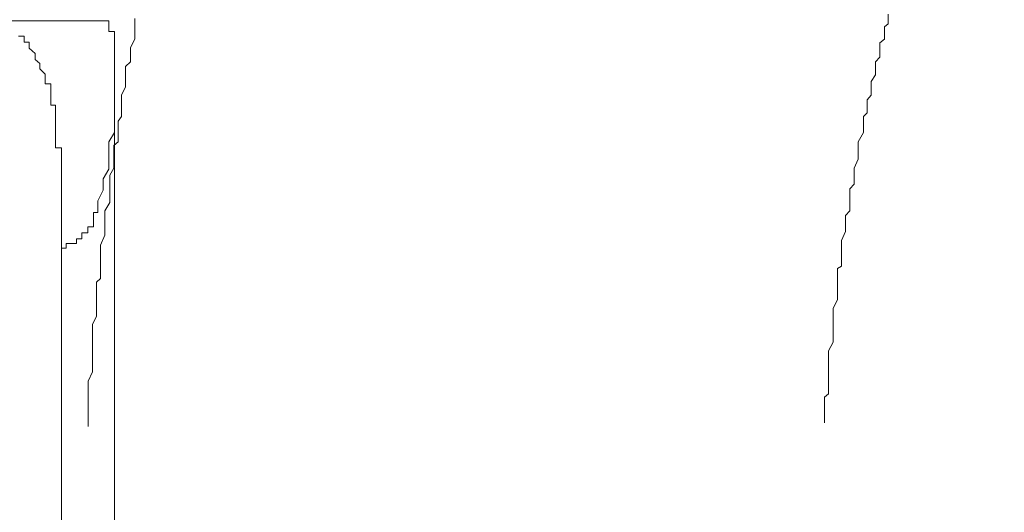
# Model space of a CAD drawing. Units: inches. Extents: x -779 to 1130, y -608 to 308.
# Drawn here: x -190 to -181, y -103 to -99 of the extents above; entities that cross this region are included whole.
import ezdxf

# ---------------------------------------------------------------- set-up
doc = ezdxf.new("R2010")
doc.units = ezdxf.units.IN
doc.header["$MEASUREMENT"] = 0
doc.layers.add('图层 1', color=7, linetype='Continuous')

msp = doc.modelspace()

# ---------------------------------------------------------------- linework, layer by layer
at = {"layer": '图层 1', "color": 7, "lineweight": 9}
for points in [[(-188.653, -98.7883), (-188.653, -98.7194)], [(-182.4393, -98.6818), (-182.4393, -98.7632)], [(-188.9568, -98.7382), (-196.06, -98.7382)], [(-188.9568, -98.7382), (-188.9568, -98.7382)], [(-188.9568, -98.7382), (-188.9568, -98.7382)], [(-188.9568, -98.7382), (-188.9568, -98.7382)], [(-188.9568, -98.7382), (-188.9568, -98.7382)], [(-188.9568, -98.7382), (-188.9568, -98.7382)], [(-188.9568, -98.7382), (-188.9568, -98.7382)], [(-188.9568, -98.7382), (-188.9568, -98.7382)], [(-188.9568, -98.7382), (-188.9568, -98.7382)], [(-188.9568, -98.7382), (-188.9568, -98.7382)], [(-188.913, -98.7382), (-188.9568, -98.7382)], [(-188.913, -98.7382), (-188.913, -98.7382)], [(-188.913, -98.7382), (-188.913, -98.7382)], [(-188.913, -98.7382), (-188.913, -98.7382)], [(-188.913, -98.7382), (-188.913, -98.7382)], [(-188.913, -98.7382), (-188.913, -98.7382)], [(-188.913, -98.7382), (-188.913, -98.7382)], [(-188.913, -98.7382), (-188.913, -98.7382)], [(-188.913, -98.7382), (-188.913, -98.7382)], [(-188.913, -98.7382), (-188.913, -98.7382)], [(-188.913, -98.7382), (-188.913, -98.7382)], [(-188.913, -98.7382), (-188.913, -98.7382)], [(-188.913, -98.7382), (-188.913, -98.7382)], [(-188.913, -98.7382), (-188.913, -98.7382)], [(-188.913, -98.7382), (-188.913, -98.7382)], [(-188.913, -98.7382), (-188.913, -98.7382)], [(-188.913, -98.7382), (-188.913, -98.7382)], [(-188.913, -98.7382), (-188.913, -98.7382)], [(-188.913, -98.7382), (-188.913, -98.7382)], [(-188.913, -98.7382), (-188.913, -98.7382)], [(-188.913, -98.7382), (-188.913, -98.7382)], [(-188.913, -98.7382), (-188.913, -98.7382)], [(-188.913, -98.7382), (-188.913, -98.7382)], [(-188.913, -98.7382), (-188.913, -98.7382)], [(-188.913, -98.7382), (-188.913, -98.7382)], [(-188.913, -98.7382), (-188.913, -98.7382)], [(-188.913, -98.7382), (-188.913, -98.7382)], [(-188.866, -98.7382), (-188.913, -98.7382)], [(-188.866, -98.7382), (-188.866, -98.7382)], [(-188.866, -98.7382), (-188.866, -98.7382)], [(-188.866, -98.7382), (-188.866, -98.7382)], [(-188.866, -98.7382), (-188.866, -98.7382)], [(-188.866, -98.7382), (-188.866, -98.7382)], [(-188.866, -98.7382), (-188.866, -98.7382)], [(-188.866, -98.7382), (-188.866, -98.7382)], [(-188.866, -98.7883), (-188.866, -98.7382)], [(-188.866, -98.7883), (-188.866, -98.7883)], [(-188.866, -98.7883), (-188.866, -98.7883)], [(-188.866, -98.7883), (-188.866, -98.7883)], [(-188.866, -98.7883), (-188.866, -98.7883)], [(-188.866, -98.7883), (-188.866, -98.7883)], [(-188.866, -98.7883), (-188.866, -98.7883)], [(-188.866, -98.7883), (-188.866, -98.7883)], [(-188.866, -98.7883), (-188.866, -98.7883)], [(-188.866, -98.7883), (-188.866, -98.7883)], [(-188.866, -98.7883), (-188.866, -98.7883)], [(-188.866, -98.7883), (-188.866, -98.7883)], [(-188.866, -98.7883), (-188.866, -98.7883)], [(-188.866, -98.7883), (-188.866, -98.7883)], [(-188.866, -98.7883), (-188.866, -98.7883)], [(-188.866, -98.7883), (-188.866, -98.7883)], [(-188.866, -98.8259), (-188.866, -98.7883)], [(-188.653, -98.8509), (-188.653, -98.7883)], [(-182.4393, -98.7632), (-182.4707, -98.7883)], [(-182.4707, -98.7883), (-182.4707, -98.8259)], [(-189.5644, -98.8634), (-189.6114, -98.8634)], [(-189.5644, -98.8634), (-189.5644, -98.8634)], [(-189.5644, -98.8634), (-189.5644, -98.8634)], [(-189.5644, -98.8634), (-189.5644, -98.8634)], [(-189.5644, -98.8634), (-189.5644, -98.8634)], [(-189.5644, -98.8634), (-189.5644, -98.8634)], [(-189.5644, -98.8634), (-189.5644, -98.8634)], [(-189.5644, -98.8634), (-189.5644, -98.8634)], [(-189.5644, -98.8634), (-189.5644, -98.8634)], [(-189.5644, -98.9135), (-189.5644, -98.8634)], [(-188.866, -98.8259), (-188.866, -98.8259)], [(-188.866, -98.8259), (-188.866, -98.8259)], [(-188.866, -98.8259), (-188.866, -98.8259)], [(-188.866, -98.8259), (-188.866, -98.8259)], [(-188.819, -98.8259), (-188.866, -98.8259)], [(-188.819, -98.8259), (-188.819, -98.8259)], [(-188.819, -98.8259), (-188.819, -98.8259)], [(-188.819, -98.8259), (-188.819, -98.8259)], [(-188.819, -98.8259), (-188.819, -98.8259)], [(-188.819, -98.8259), (-188.819, -98.8259)], [(-188.819, -98.8259), (-188.819, -98.8259)], [(-188.819, -98.8259), (-188.819, -98.8259)], [(-188.819, -98.8634), (-188.819, -98.8259)], [(-188.819, -98.8634), (-188.819, -98.8634)], [(-188.819, -98.8634), (-188.819, -98.8634)], [(-188.819, -98.8634), (-188.819, -98.8634)], [(-188.819, -98.8634), (-188.819, -98.8634)], [(-188.819, -98.8634), (-188.819, -98.8634)], [(-188.819, -98.8634), (-188.819, -98.8634)], [(-188.819, -98.8634), (-188.819, -98.8634)], [(-188.819, -98.8634), (-188.819, -98.8634)], [(-188.819, -98.8634), (-188.819, -98.8634)], [(-188.819, -98.8634), (-188.819, -98.8634)], [(-188.819, -98.8634), (-188.819, -98.8634)], [(-188.819, -98.8634), (-188.819, -98.8634)], [(-188.819, -98.9135), (-188.819, -98.8634)], [(-188.6875, -98.9574), (-188.653, -98.8885)], [(-188.653, -98.8885), (-188.653, -98.8509)], [(-182.4707, -98.8885), (-182.5082, -98.9198)], [(-182.4707, -98.8259), (-182.4707, -98.8885)], [(-189.5644, -98.9135), (-189.5644, -98.9135)], [(-189.5644, -98.9135), (-189.5644, -98.9135)], [(-189.5644, -98.9135), (-189.5644, -98.9135)], [(-189.5237, -98.9135), (-189.5644, -98.9135)], [(-189.5237, -98.9135), (-189.5237, -98.9135)], [(-189.5237, -98.9135), (-189.5237, -98.9135)], [(-189.5237, -98.9135), (-189.5237, -98.9135)], [(-189.5237, -98.9135), (-189.5237, -98.9135)], [(-189.5237, -98.9135), (-189.5237, -98.9135)], [(-189.5237, -98.9637), (-189.5237, -98.9135)], [(-189.5237, -98.9637), (-189.5237, -98.9637)], [(-189.5237, -98.9637), (-189.5237, -98.9637)], [(-189.5237, -98.9637), (-189.5237, -98.9637)], [(-189.5237, -98.9637), (-189.5237, -98.9637)], [(-189.5237, -98.9637), (-189.5237, -98.9637)], [(-189.5237, -98.9637), (-189.5237, -98.9637)], [(-189.5237, -98.9637), (-189.5237, -98.9637)], [(-189.5237, -98.9637), (-189.5237, -98.9637)], [(-189.4736, -99.0075), (-189.5237, -98.9637)], [(-188.819, -98.9135), (-188.819, -98.9135)], [(-188.819, -98.9135), (-188.819, -98.9135)], [(-188.819, -98.9135), (-188.819, -98.9135)], [(-188.819, -98.9135), (-188.819, -98.9135)], [(-188.819, -98.9135), (-188.819, -98.9135)], [(-188.819, -98.9135), (-188.819, -98.9135)], [(-188.819, -98.9135), (-188.819, -98.9135)], [(-188.819, -98.9135), (-188.819, -98.9135)], [(-188.819, -98.9135), (-188.819, -98.9135)], [(-188.819, -98.9135), (-188.819, -98.9135)], [(-188.819, -98.9637), (-188.819, -98.9135)], [(-188.819, -98.9637), (-188.819, -98.9637)], [(-188.819, -98.9637), (-188.819, -98.9637)], [(-188.819, -98.9637), (-188.819, -98.9637)], [(-188.819, -98.9637), (-188.819, -98.9637)], [(-188.819, -98.9637), (-188.819, -98.9637)], [(-188.819, -98.9637), (-188.819, -98.9637)], [(-188.819, -98.9637), (-188.819, -98.9637)], [(-188.819, -98.9637), (-188.819, -98.9637)], [(-188.819, -98.9637), (-188.819, -98.9637)], [(-188.819, -99.0075), (-188.819, -98.9637)], [(-188.6875, -98.995), (-188.6875, -98.9574)], [(-182.5082, -98.9198), (-182.5082, -98.995)], [(-189.4736, -99.0075), (-189.4736, -99.0075)], [(-189.4736, -99.0075), (-189.4736, -99.0075)], [(-189.4736, -99.0075), (-189.4736, -99.0075)], [(-189.4736, -99.0075), (-189.4736, -99.0075)], [(-189.4736, -99.0075), (-189.4736, -99.0075)], [(-189.4736, -99.0075), (-189.4736, -99.0075)], [(-189.4736, -99.0075), (-189.4736, -99.0075)], [(-189.4736, -99.0075), (-189.4736, -99.0075)], [(-189.4736, -99.0576), (-189.4736, -99.0075)], [(-188.819, -99.0075), (-188.819, -99.0075)], [(-188.819, -99.0075), (-188.819, -99.0075)], [(-188.819, -99.0075), (-188.819, -99.0075)], [(-188.819, -99.0075), (-188.819, -99.0075)], [(-188.819, -99.0075), (-188.819, -99.0075)], [(-188.819, -99.0075), (-188.819, -99.0075)], [(-188.819, -99.0075), (-188.819, -99.0075)], [(-188.819, -99.0075), (-188.819, -99.0075)], [(-188.819, -99.0075), (-188.819, -99.0075)], [(-188.819, -99.0075), (-188.819, -99.0075)], [(-188.819, -99.0576), (-188.819, -99.0075)], [(-188.6875, -99.0764), (-188.6875, -98.995)], [(-182.5082, -99.0388), (-182.5458, -99.0764)], [(-182.5082, -98.995), (-182.5082, -99.0388)], [(-189.436, -99.0889), (-189.4736, -99.0576)], [(-189.436, -99.0889), (-189.436, -99.0889)], [(-189.436, -99.1328), (-189.436, -99.0889)], [(-189.3922, -99.1766), (-189.436, -99.1328)], [(-188.819, -99.0576), (-188.819, -99.0576)], [(-188.819, -99.0576), (-188.819, -99.0576)], [(-188.819, -99.0576), (-188.819, -99.0576)], [(-188.819, -99.0576), (-188.819, -99.0576)], [(-188.819, -99.0576), (-188.819, -99.0576)], [(-188.819, -99.0576), (-188.819, -99.0576)], [(-188.819, -99.0576), (-188.819, -99.0576)], [(-188.819, -99.0576), (-188.819, -99.0576)], [(-188.819, -99.0889), (-188.819, -99.0576)], [(-188.819, -99.0889), (-188.819, -99.0889)], [(-188.819, -99.0889), (-188.819, -99.0889)], [(-188.819, -99.0889), (-188.819, -99.0889)], [(-188.819, -99.0889), (-188.819, -99.0889)], [(-188.819, -99.0889), (-188.819, -99.0889)], [(-188.819, -99.0889), (-188.819, -99.0889)], [(-188.819, -99.0889), (-188.819, -99.1766)], [(-188.7282, -99.114), (-188.6875, -99.0764)], [(-188.7282, -99.1829), (-188.7282, -99.114)], [(-182.5458, -99.0764), (-182.5458, -99.1453)], [(-189.3922, -99.1766), (-189.3922, -99.1766)], [(-189.3922, -99.1766), (-189.3922, -99.1766)], [(-189.3922, -99.1766), (-189.3922, -99.1766)], [(-189.3922, -99.1766), (-189.3922, -99.1766)], [(-189.3922, -99.1766), (-189.3922, -99.1766)], [(-189.3922, -99.2205), (-189.3922, -99.1766)], [(-188.819, -99.1766), (-188.819, -99.2581)], [(-188.7282, -99.2393), (-188.7282, -99.1829)], [(-182.5458, -99.1829), (-182.5803, -99.2393)], [(-182.5458, -99.1453), (-182.5458, -99.1829)], [(-189.3922, -99.2205), (-189.3922, -99.2205)], [(-189.3922, -99.2205), (-189.3922, -99.2205)], [(-189.3922, -99.2205), (-189.3922, -99.2205)], [(-189.3922, -99.2205), (-189.3922, -99.2205)], [(-189.3922, -99.2205), (-189.3922, -99.2205)], [(-189.3922, -99.2581), (-189.3922, -99.2205)], [(-189.3922, -99.2581), (-189.3922, -99.2581)], [(-189.3922, -99.2581), (-189.3922, -99.2581)], [(-189.3922, -99.2581), (-189.3922, -99.2581)], [(-189.3922, -99.2581), (-189.3922, -99.2581)], [(-189.3922, -99.2581), (-189.3922, -99.2581)], [(-189.3452, -99.2581), (-189.3922, -99.2581)], [(-189.3452, -99.3082), (-189.3452, -99.2581)], [(-188.819, -105.6346), (-188.819, -99.2205)], [(-188.819, -99.2581), (-188.819, -99.3896)], [(-188.7627, -99.352), (-188.7282, -99.2831)], [(-188.7282, -99.2831), (-188.7282, -99.2393)], [(-182.5803, -99.2393), (-182.5803, -99.2831)], [(-182.5803, -99.2831), (-182.5803, -99.352)], [(-189.3452, -99.3082), (-189.3452, -99.3082)], [(-189.3452, -99.3082), (-189.3452, -99.3082)], [(-189.3452, -99.3082), (-189.3452, -99.3082)], [(-189.3452, -99.3082), (-189.3452, -99.3082)], [(-189.3452, -99.3082), (-189.3452, -99.3082)], [(-189.3452, -99.352), (-189.3452, -99.3082)], [(-189.3452, -99.352), (-189.3452, -99.352)], [(-189.3452, -99.352), (-189.3452, -99.352)], [(-189.3452, -99.352), (-189.3452, -99.352)], [(-189.3452, -99.352), (-189.3452, -99.352)], [(-189.3452, -99.352), (-189.3452, -99.352)], [(-189.3452, -99.3896), (-189.3452, -99.352)], [(-188.7627, -99.3896), (-188.7627, -99.352)], [(-182.5803, -99.352), (-182.6147, -99.3896)], [(-189.3452, -99.3896), (-189.3452, -99.3896)], [(-189.3452, -99.3896), (-189.3452, -99.3896)], [(-189.3452, -99.3896), (-189.3452, -99.3896)], [(-189.3452, -99.3896), (-189.3452, -99.3896)], [(-189.3452, -99.3896), (-189.3452, -99.3896)], [(-189.3452, -99.4334), (-189.3452, -99.3896)], [(-189.3452, -99.4334), (-189.3452, -99.4334)], [(-189.3452, -99.4334), (-189.3452, -99.4334)], [(-189.3452, -99.4334), (-189.3452, -99.4334)], [(-189.3076, -99.4334), (-189.3452, -99.4334)], [(-189.3076, -99.4334), (-189.3076, -99.4334)], [(-189.3076, -99.4836), (-189.3076, -99.4334)], [(-188.819, -99.3896), (-188.819, -99.4836)], [(-188.7627, -99.4522), (-188.7627, -99.3896)], [(-188.7627, -99.5274), (-188.7627, -99.4522)], [(-182.6147, -99.3896), (-182.6147, -99.4147)], [(-182.6147, -99.4147), (-182.6147, -99.4961)], [(-189.3076, -99.4836), (-189.3076, -99.4836)], [(-189.3076, -99.4836), (-189.3076, -99.4836)], [(-189.3076, -99.4836), (-189.3076, -99.4836)], [(-189.3076, -99.4836), (-189.3076, -99.4836)], [(-189.3076, -99.4836), (-189.3076, -99.4836)], [(-189.3076, -99.5274), (-189.3076, -99.4836)], [(-189.3076, -99.5274), (-189.3076, -99.5274)], [(-189.3076, -99.5274), (-189.3076, -99.5274)], [(-189.3076, -99.5274), (-189.3076, -99.5274)], [(-189.3076, -99.5274), (-189.3076, -99.5274)], [(-189.3076, -99.5274), (-189.3076, -99.5274)], [(-189.3076, -99.565), (-189.3076, -99.5274)], [(-188.819, -99.4836), (-188.819, -99.565)], [(-188.7908, -99.565), (-188.7627, -99.5274)], [(-182.6147, -99.4961), (-182.6429, -99.5274)], [(-182.6429, -99.5274), (-182.6429, -99.6026)], [(-189.3076, -99.565), (-189.3076, -99.565)], [(-189.3076, -99.565), (-189.3076, -99.565)], [(-189.3076, -99.565), (-189.3076, -99.565)], [(-189.3076, -99.565), (-189.3076, -99.565)], [(-189.3076, -99.6088), (-189.3076, -99.565)], [(-189.3076, -99.6088), (-189.3076, -99.6088)], [(-189.3076, -99.6088), (-189.3076, -99.6088)], [(-189.3076, -99.6088), (-189.3076, -99.6088)], [(-189.3076, -99.6088), (-189.3076, -99.6088)], [(-189.3076, -99.6088), (-189.3076, -99.6088)], [(-189.3076, -99.6589), (-189.3076, -99.6088)], [(-188.819, -99.565), (-188.819, -99.6589)], [(-188.7908, -99.6276), (-188.7908, -99.565)], [(-182.6429, -99.6026), (-182.6429, -99.6276)], [(-189.3076, -99.6589), (-189.3076, -99.6589)], [(-189.3076, -99.6589), (-189.3076, -99.6589)], [(-189.3076, -99.6589), (-189.3076, -99.6589)], [(-189.3076, -99.6589), (-189.3076, -99.6589)], [(-189.3076, -99.6589), (-189.3076, -99.6589)], [(-189.3076, -99.7028), (-189.3076, -99.6589)], [(-189.3076, -99.7028), (-189.3076, -99.7028)], [(-189.3076, -99.7028), (-189.3076, -99.7028)], [(-189.3076, -99.7028), (-189.3076, -99.7028)], [(-189.3076, -99.7028), (-189.3076, -99.7028)], [(-189.3076, -99.7341), (-189.3076, -99.7028)], [(-188.819, -99.6589), (-188.866, -99.7341)], [(-188.7908, -99.6589), (-188.7908, -99.6276)], [(-188.7908, -99.7341), (-188.7908, -99.6589)], [(-182.6429, -99.6589), (-182.6868, -99.7341)], [(-182.6429, -99.6276), (-182.6429, -99.6589)], [(-189.3076, -99.7341), (-189.3076, -99.7341)], [(-189.3076, -99.7341), (-189.3076, -99.7341)], [(-189.3076, -99.7341), (-189.3076, -99.7341)], [(-189.3076, -99.7341), (-189.3076, -99.7341)], [(-189.3076, -99.7842), (-189.3076, -99.7341)], [(-189.3076, -99.7842), (-189.3076, -99.7842)], [(-189.2575, -99.7842), (-189.3076, -99.7842)], [(-189.2575, -99.7842), (-189.2575, -99.7842)], [(-189.2575, -99.7842), (-189.2575, -99.7842)], [(-189.2575, -99.7842), (-189.2575, -99.7842)], [(-189.2575, -99.8343), (-189.2575, -99.7842)], [(-188.866, -99.7341), (-188.866, -99.8343)], [(-188.8253, -99.7654), (-188.7908, -99.7341)], [(-188.8253, -99.8469), (-188.8253, -99.7654)], [(-182.6868, -99.7341), (-182.6868, -99.7654)], [(-182.6868, -99.7654), (-182.6868, -99.8469)], [(-189.2575, -99.8343), (-189.2575, -99.8343)], [(-189.2575, -99.8343), (-189.2575, -99.8343)], [(-189.2575, -99.8343), (-189.2575, -99.8343)], [(-189.2575, -99.8343), (-189.2575, -99.8343)], [(-189.2575, -99.8719), (-189.2575, -99.8343)], [(-188.866, -99.8343), (-188.866, -99.9596)], [(-188.8253, -99.9158), (-188.8253, -99.8469)], [(-182.6868, -99.8469), (-182.6868, -99.8782)], [(-189.2575, -99.8719), (-189.2575, -99.8719)], [(-189.2575, -99.8719), (-189.2575, -99.8719)], [(-189.2575, -99.8719), (-189.2575, -99.8719)], [(-189.2575, -99.8719), (-189.2575, -99.8719)], [(-189.2575, -99.922), (-189.2575, -99.8719)], [(-189.2575, -99.922), (-189.2575, -99.922)], [(-189.2575, -99.922), (-189.2575, -99.922)], [(-189.2575, -99.922), (-189.2575, -99.922)], [(-189.2575, -99.922), (-189.2575, -99.922)], [(-189.2575, -99.9596), (-189.2575, -99.922)], [(-188.8253, -99.9533), (-188.8253, -99.9158)], [(-182.6868, -99.8782), (-182.7212, -99.9533)], [(-189.2575, -99.9596), (-189.2575, -99.9596)], [(-189.2575, -99.9596), (-189.2575, -99.9596)], [(-189.2575, -99.9596), (-189.2575, -99.9596)], [(-189.2575, -99.9596), (-189.2575, -99.9596)], [(-189.2575, -99.9596), (-189.2575, -99.9596)], [(-189.2575, -99.9596), (-189.2575, -104.9706)], [(-188.866, -99.9596), (-188.913, -100.041)], [(-188.8597, -100.0097), (-188.8253, -99.9533)], [(-188.8597, -100.0536), (-188.8597, -100.0097)], [(-182.7212, -99.9533), (-182.7212, -99.9784)], [(-182.7212, -99.9784), (-182.7212, -100.0097)], [(-182.7212, -100.0097), (-182.7212, -100.0849)], [(-188.913, -100.041), (-188.913, -100.135)], [(-188.8597, -100.1225), (-188.8597, -100.0536)], [(-182.7212, -100.0849), (-182.7557, -100.1225)], [(-188.913, -100.135), (-188.9568, -100.2227)], [(-188.8597, -100.1914), (-188.8597, -100.1225)], [(-188.8597, -100.2352), (-188.8597, -100.1914)], [(-182.7557, -100.1225), (-182.7557, -100.1914)], [(-182.7557, -100.1914), (-182.7557, -100.2352)], [(-188.9568, -100.2227), (-188.9568, -100.2227)], [(-188.9568, -100.2227), (-188.9568, -100.2227)], [(-188.9568, -100.2728), (-188.9568, -100.2227)], [(-188.9568, -100.2728), (-188.9568, -100.2728)], [(-188.9568, -100.2728), (-188.9568, -100.2728)], [(-188.9568, -100.2728), (-188.9568, -100.2728)], [(-188.9568, -100.2728), (-188.9568, -100.2728)], [(-188.9568, -100.2728), (-188.9568, -100.2728)], [(-188.9568, -100.2728), (-188.9568, -100.2728)], [(-188.9568, -100.2728), (-188.9568, -100.2728)], [(-188.9568, -100.2728), (-188.9568, -100.2728)], [(-188.9568, -100.3166), (-188.9568, -100.2728)], [(-188.9005, -100.3041), (-188.8597, -100.2352)], [(-182.7557, -100.2352), (-182.7557, -100.3041)], [(-188.9944, -100.348), (-188.9944, -100.3166)], [(-188.9944, -100.3166), (-188.9568, -100.3166)], [(-188.9944, -100.348), (-188.9944, -100.348)], [(-188.9944, -100.348), (-188.9944, -100.348)], [(-188.9944, -100.348), (-188.9944, -100.348)], [(-188.9944, -100.348), (-188.9944, -100.348)], [(-188.9944, -100.348), (-188.9944, -100.348)], [(-188.9944, -100.348), (-188.9944, -100.348)], [(-188.9944, -100.348), (-188.9944, -100.348)], [(-188.9944, -100.348), (-188.9944, -100.348)], [(-188.9944, -100.348), (-188.9944, -100.348)], [(-188.9944, -100.348), (-188.9944, -100.348)], [(-188.9944, -100.3981), (-188.9944, -100.348)], [(-188.9568, -100.3166), (-188.9568, -100.3166)], [(-188.9568, -100.3166), (-188.9568, -100.3166)], [(-188.9568, -100.3166), (-188.9568, -100.3166)], [(-188.9568, -100.3166), (-188.9568, -100.3166)], [(-188.9568, -100.3166), (-188.9568, -100.3166)], [(-188.9568, -100.3166), (-188.9568, -100.3166)], [(-188.9568, -100.3166), (-188.9568, -100.3166)], [(-188.9568, -100.3166), (-188.9568, -100.3166)], [(-188.9005, -100.3417), (-188.9005, -100.3041)], [(-188.9005, -100.3981), (-188.9005, -100.3417)], [(-182.7557, -100.3041), (-182.7932, -100.3417)], [(-182.7932, -100.3417), (-182.7932, -100.373)], [(-189.0414, -100.4357), (-189.0414, -100.4357)], [(-189.0414, -100.4357), (-189.0414, -100.4357)], [(-189.0414, -100.4357), (-189.0414, -100.4357)], [(-189.0414, -100.4357), (-189.0414, -100.4357)], [(-189.0414, -100.4357), (-189.0414, -100.4357)], [(-189.0414, -100.4357), (-189.0414, -100.4357)], [(-189.0414, -100.4357), (-189.0414, -100.4357)], [(-189.0414, -100.4858), (-189.0414, -100.4357)], [(-189.0414, -100.4357), (-188.9944, -100.4357)], [(-188.9944, -100.3981), (-188.9944, -100.3981)], [(-188.9944, -100.3981), (-188.9944, -100.3981)], [(-188.9944, -100.3981), (-188.9944, -100.3981)], [(-188.9944, -100.3981), (-188.9944, -100.3981)], [(-188.9944, -100.3981), (-188.9944, -100.3981)], [(-188.9944, -100.3981), (-188.9944, -100.3981)], [(-188.9944, -100.3981), (-188.9944, -100.3981)], [(-188.9944, -100.3981), (-188.9944, -100.3981)], [(-188.9944, -100.3981), (-188.9944, -100.3981)], [(-188.9944, -100.3981), (-188.9944, -100.3981)], [(-188.9944, -100.4357), (-188.9944, -100.3981)], [(-188.9944, -100.4357), (-188.9944, -100.4357)], [(-188.9944, -100.4357), (-188.9944, -100.4357)], [(-188.9944, -100.4357), (-188.9944, -100.4357)], [(-188.9944, -100.4357), (-188.9944, -100.4357)], [(-188.9005, -100.4732), (-188.9005, -100.3981)], [(-182.7932, -100.373), (-182.7932, -100.4357)], [(-182.7932, -100.4357), (-182.7932, -100.4732)], [(-189.0884, -100.5359), (-189.0884, -100.4858)], [(-189.0884, -100.4858), (-189.0414, -100.4858)], [(-189.0414, -100.4858), (-189.0414, -100.4858)], [(-189.0414, -100.4858), (-189.0414, -100.4858)], [(-189.0414, -100.4858), (-189.0414, -100.4858)], [(-189.0414, -100.4858), (-189.0414, -100.4858)], [(-189.0414, -100.4858), (-189.0414, -100.4858)], [(-189.0414, -100.4858), (-189.0414, -100.4858)], [(-189.0414, -100.4858), (-189.0414, -100.4858)], [(-189.0414, -100.4858), (-189.0414, -100.4858)], [(-189.0414, -100.4858), (-189.0414, -100.4858)], [(-189.0414, -100.4858), (-189.0414, -100.4858)], [(-189.0414, -100.4858), (-189.0414, -100.4858)], [(-189.0414, -100.4858), (-189.0414, -100.4858)], [(-189.0414, -100.4858), (-189.0414, -100.4858)], [(-188.9349, -100.586), (-188.9005, -100.5046)], [(-188.9005, -100.5046), (-188.9005, -100.4732)], [(-182.7932, -100.4732), (-182.8246, -100.5484)], [(-189.2199, -100.5735), (-189.2199, -100.5735)], [(-189.2199, -100.5735), (-189.2199, -100.5735)], [(-189.2199, -100.5735), (-189.2199, -100.5735)], [(-189.2199, -100.5735), (-189.2199, -100.5735)], [(-189.2199, -100.5735), (-189.2199, -100.5735)], [(-189.2199, -100.5735), (-189.2199, -100.5735)], [(-189.2199, -100.5735), (-189.2199, -100.5735)], [(-189.2199, -100.5735), (-189.2199, -100.5735)], [(-189.2199, -100.5735), (-189.2199, -100.5735)], [(-189.2199, -100.5735), (-189.2199, -100.5735)], [(-189.2199, -100.5735), (-189.2199, -100.5735)], [(-189.2199, -100.611), (-189.2199, -100.5735)], [(-189.2199, -100.5735), (-189.1792, -100.5735)], [(-189.1792, -100.5735), (-189.1792, -100.5735)], [(-189.1792, -100.5735), (-189.1792, -100.5735)], [(-189.1792, -100.5735), (-189.1792, -100.5735)], [(-189.1792, -100.5735), (-189.1792, -100.5735)], [(-189.1792, -100.5735), (-189.1792, -100.5735)], [(-189.1792, -100.5735), (-189.1792, -100.5735)], [(-189.1792, -100.5735), (-189.1792, -100.5735)], [(-189.1792, -100.5735), (-189.1792, -100.5735)], [(-189.1792, -100.5735), (-189.1792, -100.5735)], [(-189.1792, -100.5735), (-189.1792, -100.5735)], [(-189.1792, -100.5735), (-189.1792, -100.5735)], [(-189.1792, -100.5735), (-189.1792, -100.5735)], [(-189.1792, -100.5735), (-189.1792, -100.5735)], [(-189.1792, -100.5735), (-189.1792, -100.5735)], [(-189.1792, -100.5735), (-189.1792, -100.5735)], [(-189.1792, -100.5735), (-189.1322, -100.5735)], [(-189.1322, -100.5359), (-189.1322, -100.5359)], [(-189.1322, -100.5359), (-189.1322, -100.5359)], [(-189.1322, -100.5735), (-189.1322, -100.5359)], [(-189.1322, -100.5359), (-189.0884, -100.5359)], [(-189.1322, -100.5735), (-189.1322, -100.5735)], [(-189.1322, -100.5735), (-189.1322, -100.5735)], [(-189.1322, -100.5735), (-189.1322, -100.5735)], [(-189.1322, -100.5735), (-189.1322, -100.5735)], [(-189.1322, -100.5735), (-189.1322, -100.5735)], [(-189.1322, -100.5735), (-189.1322, -100.5735)], [(-189.1322, -100.5735), (-189.1322, -100.5735)], [(-189.1322, -100.5735), (-189.1322, -100.5735)], [(-189.1322, -100.5735), (-189.1322, -100.5735)], [(-189.1322, -100.5735), (-189.1322, -100.5735)], [(-189.1322, -100.5735), (-189.1322, -100.5735)], [(-189.1322, -100.5735), (-189.1322, -100.5735)], [(-189.1322, -100.5735), (-189.1322, -100.5735)], [(-189.0884, -100.5359), (-189.0884, -100.5359)], [(-189.0884, -100.5359), (-189.0884, -100.5359)], [(-189.0884, -100.5359), (-189.0884, -100.5359)], [(-189.0884, -100.5359), (-189.0884, -100.5359)], [(-189.0884, -100.5359), (-189.0884, -100.5359)], [(-189.0884, -100.5359), (-189.0884, -100.5359)], [(-189.0884, -100.5359), (-189.0884, -100.5359)], [(-189.0884, -100.5359), (-189.0884, -100.5359)], [(-189.0884, -100.5359), (-189.0884, -100.5359)], [(-189.0884, -100.5359), (-189.0884, -100.5359)], [(-189.0884, -100.5359), (-189.0884, -100.5359)], [(-189.0884, -100.5359), (-189.0884, -100.5359)], [(-189.0884, -100.5359), (-189.0884, -100.5359)], [(-189.0884, -100.5359), (-189.0884, -100.5359)], [(-189.0884, -100.5359), (-189.0884, -100.5359)], [(-189.0884, -100.5359), (-189.0884, -100.5359)], [(-189.0884, -100.5359), (-189.0884, -100.5359)], [(-188.9349, -100.6173), (-188.9349, -100.586)], [(-182.8246, -100.5484), (-182.8246, -100.586)], [(-182.8246, -100.586), (-182.8246, -100.6486)], [(-189.2575, -100.611), (-189.2575, -100.611)], [(-189.2575, -100.611), (-189.2575, -100.611)], [(-189.2575, -100.611), (-189.2575, -100.611)], [(-189.2575, -100.611), (-189.2575, -100.611)], [(-189.2575, -100.611), (-189.2575, -100.611)], [(-189.2575, -100.611), (-189.2575, -100.611)], [(-189.2575, -100.611), (-189.2575, -100.611)], [(-189.2575, -100.611), (-189.2199, -100.611)], [(-189.2199, -100.611), (-189.2199, -100.611)], [(-188.9349, -100.6862), (-188.9349, -100.6173)], [(-182.8246, -100.6486), (-182.8246, -100.6862)], [(-188.9349, -100.7614), (-188.9349, -100.6862)], [(-188.9349, -100.7802), (-188.9349, -100.7614)], [(-182.8246, -100.7614), (-182.859, -100.7802)], [(-182.8246, -100.6862), (-182.8246, -100.7614)], [(-188.9349, -100.8616), (-188.9349, -100.7802)], [(-182.859, -100.7802), (-182.859, -100.824)], [(-182.859, -100.824), (-182.859, -100.8929)], [(-188.9694, -100.8929), (-188.9349, -100.8616)], [(-188.9694, -100.9618), (-188.9694, -100.8929)], [(-182.859, -100.8929), (-182.859, -100.9242)], [(-182.859, -100.9242), (-182.859, -100.9994)], [(-188.9694, -101.037), (-188.9694, -100.9618)], [(-182.859, -100.9994), (-182.859, -101.037)], [(-188.9694, -101.0746), (-188.9694, -101.037)], [(-188.9694, -101.1497), (-188.9694, -101.0746)], [(-182.859, -101.037), (-182.8935, -101.1059)], [(-188.9694, -101.1748), (-188.9694, -101.1497)], [(-182.8935, -101.1059), (-182.8935, -101.1497)], [(-182.8935, -101.1497), (-182.8935, -101.1748)], [(-189.0007, -101.2374), (-188.9694, -101.1748)], [(-189.0007, -101.3188), (-189.0007, -101.2374)], [(-182.8935, -101.1748), (-182.8935, -101.2374)], [(-182.8935, -101.2374), (-182.8935, -101.2813)], [(-189.0007, -101.3502), (-189.0007, -101.3188)], [(-182.8935, -101.2813), (-182.8935, -101.3502)], [(-189.0007, -101.4253), (-189.0007, -101.3502)], [(-182.8935, -101.3877), (-182.9311, -101.4567)], [(-182.8935, -101.3502), (-182.8935, -101.3877)], [(-189.0007, -101.4567), (-189.0007, -101.4253)], [(-189.0007, -101.5381), (-189.0007, -101.4567)], [(-182.9311, -101.4567), (-182.9311, -101.5005)], [(-189.0007, -101.6007), (-189.0007, -101.5381)], [(-182.9311, -101.5005), (-182.9311, -101.5631)], [(-182.9311, -101.5631), (-182.9311, -101.6007)], [(-189.0383, -101.7072), (-189.0007, -101.632)], [(-189.0007, -101.632), (-189.0007, -101.6007)], [(-182.9311, -101.6007), (-182.9311, -101.632)], [(-182.9311, -101.632), (-182.9311, -101.7072)], [(-189.0383, -101.7385), (-189.0383, -101.7072)], [(-182.9311, -101.7072), (-182.9311, -101.7385)], [(-189.0383, -101.8137), (-189.0383, -101.7385)], [(-189.0383, -101.8763), (-189.0383, -101.8137)], [(-182.9311, -101.8137), (-182.9655, -101.8387)], [(-182.9311, -101.7385), (-182.9311, -101.8137)], [(-189.0383, -101.9139), (-189.0383, -101.8763)], [(-182.9655, -101.8387), (-182.9655, -101.9139)], [(-189.0383, -101.9703), (-189.0383, -101.9139)], [(-189.0383, -102.0141), (-189.0383, -101.9703)], [(-182.9655, -101.9139), (-182.9655, -101.939)], [(-182.9655, -101.939), (-182.9655, -102.0141)], [(-189.0383, -102.083), (-189.0383, -102.0141)], [(-182.9655, -102.0141), (-182.9655, -102.0517)]]:
    msp.add_lwpolyline(points, dxfattribs=at)
for points in [[(-177.1088, -273.6862), (-177.1088, -273.6862), (-177.1088, -301.5288), (-177.1088, -301.5288), (-177.1088, -318.7731), (-167.7633, -317.9212), (-146.2847, -317.9212), (-124.8061, -317.9212), (-124.3332, -302.7189), (-124.3332, -302.7189), (-124.3332, -302.7189), (-124.3332, -49.987), (-124.3332, -41.7375), (-124.3332, -33.4881), (-132.5168, -33.557), (-132.5168, -33.557), (-132.5168, -33.557), (-403.9306, -33.557), (-409.0168, -33.557), (-409.0168, -33.557), (-413.9401, -33.3816), (-413.9401, -27.7192), (-413.9401, -22.0692), (-413.9401, 32.5762), (-413.9401, 32.5762), (-413.9401, 32.5762), (-414.341, 37.3806), (-419.1454, 37.3806), (-423.9497, 37.3806), (-439.2146, 37.3806), (-439.2146, 37.3806)], [(-172.0101, -272.8093), (-172.0101, -272.8093), (-172.0101, -300.9024), (-172.0101, -304.9864), (-172.0101, -309.0579), (-170.1811, -313.311), (-149.9208, -313.311), (-129.6605, -313.311), (-129.9267, -302.1051), (-129.9267, -302.1051), (-129.9267, -302.1051), (-129.9267, -47.826), (-129.9267, -44.2994), (-129.9267, -40.7729), (-134.54, -39.6893), (-134.54, -39.6893), (-134.54, -39.6893), (-400.5293, -39.6893), (-410.3384, -39.6893), (-410.3384, -39.6893), (-421.1498, -40.4848), (-421.1498, -29.0784), (-421.1498, -17.6657), (-421.1498, 26.7697), (-421.1498, 26.7697), (-421.1498, 26.7697), (-421.748, 31.574), (-425.951, 31.574), (-430.154, 31.574), (-439.2146, 31.574), (-439.2146, 31.574)]]:
    msp.add_open_spline(points, degree=3, knots=[0, 0, 0, 0, 1, 1, 1, 2, 2, 2, 3, 3, 3, 4, 4, 4, 5, 5, 5, 6, 6, 6, 7, 7, 7, 8, 8, 8, 9, 9, 9, 10, 10, 10, 10], dxfattribs=at)

doc.saveas('drawing.dxf')
